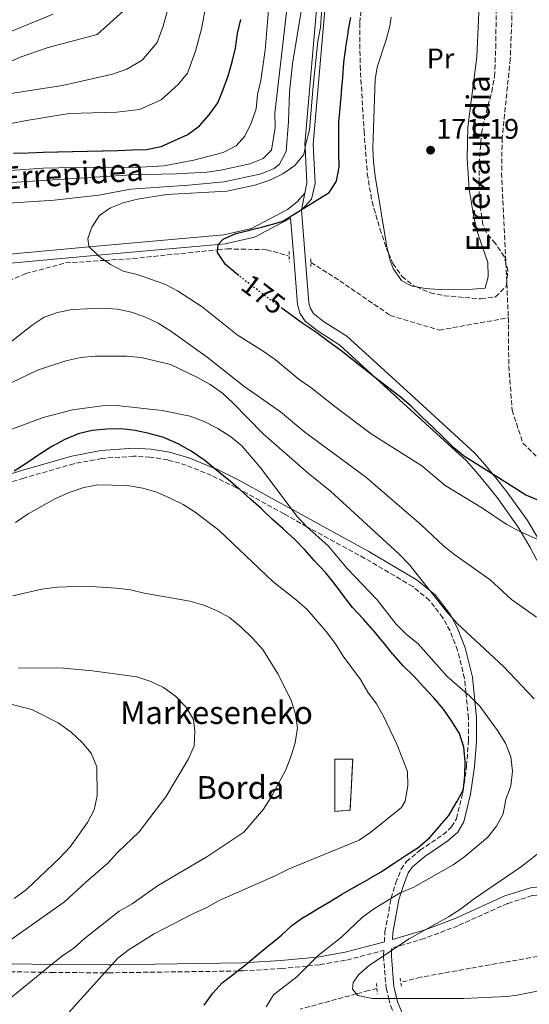
# Model space of a CAD drawing. Units: metres. Extents: x 610077 to 613505, y 4777904 to 4780273.
# Drawn here: x 612672 to 612851, y 4778723 to 4779070 of the extents above; entities that cross this region are included whole.
import ezdxf
from ezdxf.enums import TextEntityAlignment as Align

# ---------------------------------------------------------------- set-up
doc = ezdxf.new("R2010")
doc.units = ezdxf.units.M
doc.header["$MEASUREMENT"] = 0
for name, pattern in [('DGN Style 2', [1.7399219301090239, 1.043953158065414, -0.6959687720436097]), ('DGN Style 3', [2.435890702152634, 1.739921930109024, -0.6959687720436097]), ('DGN Style 5', [1.217945351076317, 0.5219765790327072, -0.6959687720436097])]:
    doc.linetypes.add(name, pattern=pattern)
for name, color, linetype, lineweight in [('Barranco lineal', 142, 'DGN Style 3', 13), ('Camino', 7, 'DGN Style 3', 0), ('Cierre de vial', 7, 'DGN Style 5', 0), ('construcción   en ruinas', 1, 'Continuous', 0), ('contrucción  en ruinas', 1, 'DGN Style 3', 13), ('Cota de curva de nivel directora', 7, 'Continuous', 0), ('Cota de punto acotado terreno', 7, 'Continuous', 0), ('Curva de nivel directora', 30, 'Continuous', 30), ('Curva de nivel directora no vista', 30, 'DGN Style 5', 30), ('Curva de nivel intermedia', 30, 'Continuous', 0), ('Etiqueta de uso rústico', 92, 'Continuous', 0), ('Línea de cambio de uso (parcela vista)', 92, 'Continuous', 0), ('Línea de pista pavimentada', 7, 'Continuous', 0), ('Margen derecho', 7, 'Continuous', 0), ('pavimentado', 23, 'Continuous', 0), ('Pontón-alcantarilla (pasos de agua)', 1, 'DGN Style 2', 0), ('Punto acotado terreno (símbolo)', 7, 'Continuous', 0), ('Texto de arroyo-regatas y barrancos', 142, 'Continuous', 0), ('Texto de Borda', 7, 'Continuous', 0), ('Texto de Pista sin pavimentar', 7, 'Continuous', 0), ('Zona arbolada', 92, 'DGN Style 3', 0)]:
    doc.layers.add(name, color=color, linetype=linetype, lineweight=lineweight)
doc.styles.add('Style-Arial', font='arial.ttf')

# ---------------------------------------------------------------- blocks, each defined once
blk = doc.blocks.new('5PATER')
at = {"layer": 'Punto acotado terreno (símbolo)', "linetype": 'Continuous', "lineweight": 0}
h = blk.add_hatch(color=51, dxfattribs=at)
edge = h.paths.add_edge_path()
edge.add_ellipse((0, 0), major_axis=(-0.1095731443231308, -0.1110710700762829), ratio=0.9994222409660317, start_angle=0, end_angle=360)

msp = doc.modelspace()

# ---------------------------------------------------------------- linework, layer by layer
at = {"layer": 'Barranco lineal', "color": 142, "linetype": 'DGN Style 3', "lineweight": 13, "extrusion": (0.0423683636111137, -0.01210524674209859, 0.999028720691367), "elevation": -31716.90996543913, "flags": 128}
msp.add_lwpolyline([(4763449.935215124, 723011.6454135397), (4763449.935215124, 723003.7023788554)], dxfattribs=at)
at = {"layer": 'Barranco lineal', "color": 142, "linetype": 'DGN Style 3', "lineweight": 13}
for points in [[(612851.7599999999, 4779118.24, 172.0099999999948), (612847.7699999996, 4779103.180000001, 171.7799999999988), (612845.2699999996, 4779085.779999999, 171.320000000007), (612845.1100000005, 4779071.199999999, 170.8600000000006), (612844.5099999999, 4779055.880000001, 170.3999999999942), (612841.6600000003, 4779028.16, 170.6300000000047), (612841.4800000006, 4779015.789999999, 170.6300000000047), (612843.8399999999, 4778964.850000001, 170.3999999999942)], [(612519.8799999999, 4778943.859999999, 180.9400000000023), (612546.1699999999, 4778932.609999999, 185), (612560.8099999996, 4778926.34, 185.0800000000017), (612565.4500000002, 4778925.029999999, 185), (612577.7999999998, 4778921.51, 185), (612591.0599999996, 4778919.560000001, 185), (612591.1600000003, 4778919.550000001, 185), (612591.2300000006, 4778919.550000001, 185), (612600.5199999996, 4778919.480000001, 184.9900000000052), (612610.0099999999, 4778920.930000001, 184.9600000000064), (612618.6299999999, 4778924, 184.8899999999994), (612622.4800000006, 4778926.449999999, 184.8500000000058), (612629.3499999996, 4778932.41, 184.7400000000052), (612635.0599999996, 4778939.42, 184.5899999999965), (612645.7000000002, 4778962.029999999, 183.9199999999983), (612650.4299999997, 4778968.140000001, 183.6300000000047), (612661.2300000006, 4778974.949999999, 183.0399999999936), (612673.9699999997, 4778980.380000001, 182.2400000000052), (612687.9900000002, 4778984.140000001, 181.1999999999971), (612701.7699999996, 4778985.039999999, 180), (612711.6500000004, 4778985.680000001, 178.9700000000012), (612741.5199999996, 4778988.76, 175), (612744.79, 4778989.09, 174.5299999999988), (612758.7599999999, 4778988.779999999, 172.5099999999948)], [(612774.3099999996, 4778984.26, 173.2599999999948), (612784.4900000002, 4778977.859999999, 171.6399999999994), (612802.2699999996, 4778965.65, 170.9499999999971), (612819.5499999998, 4778960.5, 168.1900000000023), (612843.8399999999, 4778964.850000001, 170.3999999999942)], [(612843.8399999999, 4778964.850000001, 170.3999999999942), (612843.9900000002, 4778947.92, 169.9400000000023), (612845.1600000003, 4778932.32, 169.7100000000064), (612848.9500000002, 4778920.720000001, 169.0200000000041), (612854.4400000004, 4778915.32, 168.7899999999936), (612871.1500000004, 4778907.949999999, 169.4799999999959), (612888.1699999999, 4778899.27, 169.25), (612907.2999999998, 4778884.119999999, 169.0200000000041), (612931.29, 4778869.16, 169.0200000000041), (612946.5499999998, 4778859.430000001, 168.5599999999977), (612962.7000000002, 4778848.09, 168.5599999999977), (612977.8099999996, 4778837.619999999, 168.1000000000058), (612994.25, 4778827.449999999, 167.8699999999953)], [(612898.1299999999, 4778753.180000001, 177.5099999999948), (612885.7599999999, 4778751.619999999, 179.6000000000058), (612883.5099999999, 4778750.76, 180), (612856.5999999996, 4778740.5, 184.6199999999953), (612854.1799999997, 4778740.08, 185), (612830.4400000004, 4778735.92, 187.2599999999948), (612812.9699999997, 4778732.75, 188.0800000000017), (612806.2000000002, 4778731.02, 188.5899999999965)], [(612797.6699999999, 4778728.84, 189.2400000000052), (612794.6100000005, 4778728.060000001, 189.4700000000012), (612790.3600000005, 4778726.91, 190), (612770.54, 4778721.52, 193.0099999999948)]]:
    msp.add_polyline3d(points, dxfattribs=at)
at = {"layer": 'Camino', "color": 7, "linetype": 'DGN Style 3', "lineweight": 0, "extrusion": (-0.03709950761843061, -0.6585162636811985, 0.751651486396338), "elevation": -3169468.037526353, "flags": 128}
msp.add_lwpolyline([(343031.1667977935, 3612302.797575598), (343031.1667977935, 3612307.527998412)], dxfattribs=at)
at = {"layer": 'Camino', "color": 7, "linetype": 'DGN Style 3', "lineweight": 0, "extrusion": (0.134327549615987, 0.03497897670335592, 0.9903194336187444), "elevation": 249666.4711858942, "flags": 128}
msp.add_lwpolyline([(4470099.006155634, -1779812.953161696), (4470099.006155634, -1779826.497134524)], dxfattribs=at)
at = {"layer": 'Camino', "color": 7, "linetype": 'DGN Style 3', "lineweight": 0}
for points in [[(612739.3500000003, 4778909.32, 195.4700000000011), (612730.4799999989, 4778912.939999999, 195.0099999999948), (612723.940000001, 4778914.83, 195.0099999999948), (612717.7699999998, 4778915.82, 195.0200000000042), (612711.9400000003, 4778916.130000001, 195.0200000000042), (612700.7699999989, 4778915.34, 195.0200000000042), (612690.8899999994, 4778913.460000004, 195.0299999999988)], [(612690.8899999994, 4778913.460000004, 195.0299999999988), (612673.2600000005, 4778908.440000001, 198.8999999999942), (612659.2100000002, 4778903.960000001, 200), (612646.4299999994, 4778899.890000001, 195.0299999999988)], [(612810.170000002, 4778870.25, 200), (612793.3700000001, 4778880.180000001, 197.7200000000012), (612776.2199999974, 4778889.460000001, 195.4400000000024), (612772.9099999993, 4778891.310000001, 195.0000000000001), (612764.8799999984, 4778895.790000001, 196.5899999999964), (612749.1200000005, 4778904.49, 200), (612747.9600000002, 4778905.130000002, 199.4499999999971), (612739.3500000003, 4778909.32, 195.4700000000011)], [(612825.9799999993, 4778847.820000002, 199.9799999999959), (612823.2999999992, 4778854.65, 199.9799999999959), (612820.7899999992, 4778859.279999999, 199.9900000000054), (612816.0799999974, 4778865.390000001, 200), (612810.170000002, 4778870.25, 200)], [(612800.3999999977, 4778748.720000001, 199.9700000000011), (612802.5900000003, 4778760.540000003, 195.0000000000001), (612802.6099999984, 4778760.609999999, 194.9700000000012), (612804.230000001, 4778765.980000001, 193.4299999999931), (612806.1299999986, 4778770.76, 193.1100000000007), (612807.9400000013, 4778773.450000001, 193.3099999999977), (612812.7199999979, 4778777.449999999, 194.3099999999977), (612820.8299999972, 4778782.930000001, 196.7299999999958), (612823.8799999983, 4778785.660000003, 197.7899999999936), (612825.5900000003, 4778788.550000002, 198.5800000000017), (612827.7899999998, 4778797.710000002, 199.9600000000064), (612827.9400000017, 4778798.76, 200), (612828.2399999967, 4778800.82, 200), (612829.1599999999, 4778807.11, 199.0800000000019), (612829.7800000013, 4778815.970000001, 196.449999999997), (612829.7999999991, 4778823.940000001, 194.4600000000065), (612828.8999999984, 4778832.930000002, 195.0000000000001), (612828.3999999977, 4778837.910000001, 196.6399999999994), (612825.9799999993, 4778847.820000002, 199.9799999999959)], [(612861.1799999989, 4778762.500000001, 190.0399999999936), (612852.2600000005, 4778761.49, 191.25), (612843.5900000002, 4778758.75, 192.1399999999994), (612826.1600000003, 4778750.9, 193.6900000000024)], [(612508.7899999992, 4778748.290000002, 240.1000000000059), (612519.0199999996, 4778746.77, 235.0000000000001), (612537.2099999995, 4778744.060000001, 230.979999999996), (612551.3200000002, 4778742.84, 230.0000000000001), (612569.1700000004, 4778741.290000001, 227.9400000000023), (612594.0700000003, 4778738.190000001, 225), (612600.7399999979, 4778737.359999999, 224.1399999999994), (612617.7199999985, 4778735.49, 221.7700000000042), (612628.6399999995, 4778735.340000001, 220.0000000000001), (612647.9299999992, 4778735.090000001, 215.7200000000011), (612651.4099999993, 4778735.020000001, 215), (612679.6900000012, 4778734.490000002, 209.9999999999999), (612683.0100000004, 4778734.430000002, 209.3200000000071), (612701.739999999, 4778734.330000001, 205.0000000000001), (612703.079999998, 4778734.320000002, 204.7599999999948), (612748.5399999992, 4778734.960000001, 200), (612750.3200000006, 4778734.980000001, 199.6999999999971), (612763.9499999986, 4778735.810000001, 195.3500000000059), (612773.2100000011, 4778736.74, 195.0000000000001), (612777.5699999997, 4778737.189999999, 196.1999999999971), (612786.9699999986, 4778738.820000002, 198.8300000000017)], [(612826.1600000003, 4778750.9, 193.6900000000024), (612814.2899999992, 4778746.4, 190.1100000000006), (612805.0500000013, 4778743.680000001, 190), (612802.8000000004, 4778743.01, 196.5500000000029)], [(612799.9499999983, 4778742.200000001, 196.9499999999971), (612799.8999999969, 4778740.260000001, 190), (612799.8999999969, 4778740.100000001, 189.5399999999937), (612800.8200000002, 4778728.920000002, 188.449999999997), (612801.7399999987, 4778725.27, 190), (612802.3500000011, 4778722.820000002, 191.4100000000036), (612804.9100000004, 4778716.920000001, 195.0000000000001), (612805.1099999994, 4778716.449999999, 195.2200000000012), (612809.829999998, 4778710.199999999, 198.6900000000022), (612812.739999998, 4778708.619999999, 200.1499999999943)]]:
    msp.add_polyline3d(points, dxfattribs=at)
at = {"layer": 'Cierre de vial', "color": 7, "linetype": 'DGN Style 5', "lineweight": 0, "extrusion": (-0.0058038622587309, -0.02892258030198019, 0.9995648050684645), "elevation": -141601.0048628484, "flags": 128}
msp.add_lwpolyline([(-339459.0024792847, 4804068.27057679), (-339459.0024792847, 4804074.372445356)], dxfattribs=at)
at = {"layer": 'construcción   en ruinas', "color": 1, "linetype": 'Continuous', "lineweight": 0}
msp.add_polyline3d([(612788.0999999996, 4778791.58, 206.3399999999965), (612782.7199999997, 4778791.119999999, 206.8899999999994), (612782.7199999997, 4778809.449999999, 207.820000000007), (612789.0800000001, 4778809.449999999, 206.929999999993)], close=True, dxfattribs=at)
at = {"layer": 'contrucción  en ruinas', "color": 1, "linetype": 'DGN Style 3', "lineweight": 13}
msp.add_polyline3d([(612789.0800000001, 4778809.449999999, 206.929999999993), (612782.7199999997, 4778809.449999999, 207.820000000007), (612782.7199999997, 4778791.119999999, 206.8899999999994), (612788.0999999996, 4778791.58, 206.3399999999965), (612789.0800000001, 4778809.449999999, 206.929999999993)], dxfattribs=at)
at = {"layer": 'Curva de nivel directora', "color": 30, "linetype": 'Continuous', "lineweight": 30, "flags": 128}
for points, elevation in [([(612770.8899999987, 4779002.860000002), (612780.7900000006, 4779008.930000001), (612783.3299999997, 4779012.860000002), (612784.2399999995, 4779017.840000001), (612784.1999999993, 4779022.840000001), (612784.1900000003, 4779023.330000001), (612784.15, 4779028.330000001), (612784.15, 4779028.640000002), (612784.15, 4779033.640000002), (612784.6599999998, 4779038.74), (612785.1, 4779043.76), (612785.1499999992, 4779044.390000001), (612785.519999998, 4779049.380000002), (612785.889999999, 4779054.510000002), (612785.9099999992, 4779054.779999999), (612786.5899999987, 4779059.730000001), (612786.64, 4779060.090000001), (612787.409999999, 4779065.03), (612787.5000000006, 4779065.590000001), (612788.3999999992, 4779070.510000001)], 175), ([(612669.6599999998, 4779022.710000002), (612674.8699999999, 4779022.930000001), (612680.0599999999, 4779023.070000002), (612685.0600000002, 4779023.210000002), (612685.3199999994, 4779023.220000001), (612690.3199999994, 4779023.330000001), (612690.5799999987, 4779023.34), (612695.5799999988, 4779023.430000002), (612695.8699999994, 4779023.430000002), (612700.8699999994, 4779023.570000002), (612701.1800000002, 4779023.580000001), (612706.3700000002, 4779023.699999999), (612711.4599999997, 4779023.890000002), (612716.48, 4779024.11), (612721.5800000007, 4779025.140000001), (612726.3799999995, 4779027.170000001), (612731.0699999991, 4779029.350000001), (612735.1399999993, 4779032.330000003), (612738.4999999988, 4779036.270000001), (612741.6199999991, 4779040.440000001), (612743.4000000005, 4779045.190000001), (612745.1699999986, 4779049.980000001), (612746.57, 4779054.869999999), (612747.7999999993, 4779059.750000001), (612748.4599999987, 4779064.82), (612749.6399999988, 4779069.850000001)], 200), ([(612748.9500000004, 4778979.690000001), (612748.0799999987, 4778980.359999999), (612744.2799999989, 4778983.609999999), (612741.4600000003, 4778987.800000003), (612741.6500000004, 4778990.680000002), (612743.51, 4778992.51), (612747.949999999, 4778994.480000001), (612752.8099999984, 4778995.660000001), (612753.0699999998, 4778995.730000001), (612757.9200000003, 4778996.930000001), (612762.9299999992, 4778998.350000001), (612764.409999999, 4778998.890000002), (612770.8899999987, 4779002.860000002)], 175), ([(612792.8299999993, 4778947.039999999), (612788.8899999986, 4778950.100000001), (612784.8200000006, 4778953.270000001), (612780.6099999995, 4778956.390000002), (612776.4499999998, 4778959.520000001), (612776.0699999998, 4778959.800000003), (612771.8900000001, 4778962.54), (612771.6399999998, 4778962.720000002), (612767.5699999996, 4778965.62), (612764.2399999991, 4778968.060000001)], 175), ([(612855.1199999994, 4778900.279999999), (612850.3299999994, 4778902.26), (612849.9899999995, 4778902.420000001), (612845.7699999996, 4778905.09), (612833.0400000003, 4778913.050000001), (612828.7799999999, 4778915.730000001), (612828.5199999984, 4778915.930000001), (612824.6699999995, 4778919.12), (612824.4500000004, 4778919.33), (612820.8799999985, 4778922.83), (612817.1100000001, 4778926.42), (612813.4299999988, 4778929.980000001), (612813.1899999996, 4778930.210000001), (612809.6, 4778933.680000001), (612805.5999999989, 4778937.080000003), (612805.23, 4778937.380000001), (612801.2499999992, 4778940.41), (612797.199999999, 4778943.53), (612793.2499999995, 4778946.710000001), (612792.8299999993, 4778947.039999999)], 175), ([(612755.8300000003, 4778740.910000001), (612759.7100000005, 4778744.140000001), (612760.0599999992, 4778744.42), (612763.9299999984, 4778747.580000001), (612767.6599999989, 4778750.949999999), (612771.7899999997, 4778753.910000001), (612772.0399999998, 4778754.060000001), (612776.3299999991, 4778756.62), (612780.86, 4778759.330000001), (612785.1299999991, 4778761.930000001), (612785.48, 4778762.140000001), (612789.8200000008, 4778764.619999999), (612790.1000000001, 4778764.78), (612794.4699999999, 4778767.210000004), (612794.7200000002, 4778767.350000001), (612799.079999999, 4778769.800000001), (612803.4100000006, 4778772.750000001), (612803.6599999988, 4778772.920000001), (612807.8299999996, 4778775.680000002), (612812.1300000001, 4778778.430000001), (612816.0700000006, 4778781.83), (612819.4799999993, 4778785.720000002), (612819.6499999992, 4778785.910000003), (612822.9399999994, 4778789.670000002), (612825.4999999988, 4778794.16), (612825.6699999986, 4778794.470000001), (612828.0099999988, 4778798.880000001), (612828.0999999982, 4778799.140000002), (612828.4800000006, 4778803.660000001), (612828.619999999, 4778808.660000003), (612828.2199999989, 4778813.78), (612826.5899999995, 4778818.520000001), (612823.8499999992, 4778822.980000001), (612820.9799999992, 4778827.080000003), (612817.6199999996, 4778831.060000001), (612814.1100000005, 4778834.869999999), (612810.6399999993, 4778838.640000002), (612810.4400000003, 4778838.850000001), (612806.8599999995, 4778842.350000001), (612803.3599999992, 4778846.199999999), (612803.0099999983, 4778846.630000001), (612799.8900000001, 4778850.54), (612799.6499999987, 4778850.820000002), (612796.4700000006, 4778854.680000001), (612796.1799999998, 4778855.010000001), (612792.8400000005, 4778858.740000002), (612792.579999999, 4778859.020000001), (612789.1799999992, 4778862.690000001), (612788.9899999994, 4778862.910000003), (612785.9499999994, 4778866.890000001), (612782.9000000006, 4778871.000000001), (612779.5799999991, 4778875.04), (612779.2899999986, 4778875.380000002), (612775.8599999998, 4778879.020000001), (612775.6299999995, 4778879.26), (612772.3300000004, 4778883.02), (612772.1600000006, 4778883.210000002), (612768.6499999991, 4778886.779999999), (612764.9000000006, 4778890.260000002), (612764.5499999998, 4778890.570000002), (612760.8199999993, 4778893.890000002), (612757.0700000008, 4778897.51), (612756.8299999994, 4778897.74), (612753.0900000001, 4778901.060000001), (612749.279999999, 4778904.350000001), (612748.9900000007, 4778904.610000002), (612745.1999999998, 4778907.87), (612744.9699999995, 4778908.070000002), (612741.0599999981, 4778911.180000001), (612740.7800000008, 4778911.41), (612736.9499999997, 4778914.62), (612736.6500000004, 4778914.870000001), (612732.5300000008, 4778917.710000002), (612732.2200000001, 4778917.91), (612727.8799999994, 4778920.390000002), (612727.6099999989, 4778920.520000001), (612723.0200000001, 4778922.500000002), (612722.5899999987, 4778922.650000001), (612717.7800000008, 4778924.02), (612717.3799999985, 4778924.110000002), (612712.4900000002, 4778925.15), (612707.5199999991, 4778925.710000001), (612702.480000001, 4778925.619999999), (612697.3099999988, 4778925.140000002), (612692.4200000004, 4778923.99), (612687.6900000009, 4778921.990000002), (612683.1600000003, 4778919.5), (612678.8699999986, 4778916.800000002), (612678.54, 4778916.59), (612674.4299999995, 4778913.750000001), (612674.11, 4778913.529999999), (612669.9099999999, 4778910.82)], 200), ([(612736.8099999989, 4778722.900000002), (612739.7599999993, 4778727.150000001), (612743.2599999997, 4778730.87), (612743.5900000005, 4778731.130000002), (612747.54, 4778734.189999999), (612747.8399999996, 4778734.42), (612751.8000000003, 4778737.470000001), (612752.0399999995, 4778737.660000001), (612755.8300000003, 4778740.910000001)], 200)]:
    msp.add_lwpolyline(points, dxfattribs=dict(at, elevation=elevation))
at = {"layer": 'Curva de nivel directora no vista', "color": 30, "linetype": 'DGN Style 5', "lineweight": 30, "elevation": 175, "flags": 128}
msp.add_lwpolyline([(612764.2399999991, 4778968.060000001), (612763.5399999995, 4778968.570000002), (612759.5499999997, 4778971.57), (612755.5699999988, 4778974.600000001), (612751.5999999992, 4778977.65), (612748.9500000004, 4778979.690000001)], dxfattribs=at)
at = {"layer": 'Curva de nivel intermedia', "color": 30, "linetype": 'Continuous', "lineweight": 0, "flags": 128}
for points, elevation in [([(612772.7999999998, 4779084.230000001), (612767.8300000011, 4779054.199999998), (612766.7600000004, 4779044.259999999), (612766.4200000007, 4779033.880000001), (612765.6000000003, 4779023.310000001), (612763.2700000012, 4779018.849999999), (612761.4200000005, 4779017.350000001), (612756.8300000017, 4779015.51), (612743.860000001, 4779012.67), (612731.240000001, 4779011.449999998), (612710.8899999998, 4779010.13), (612699.7400000007, 4779008.029999998), (612684.0200000008, 4779006.24), (612653.4700000002, 4779004.26), (612638.1900000006, 4779002.939999999), (612628.6500000008, 4778998.890000002), (612624.3700000005, 4778996.130000001)], 185.0000000000002), ([(612778.4200000013, 4779077.410000001), (612777.7400000019, 4779067.039999999), (612776.8099999997, 4779062.130000001), (612775.110000001, 4779046.319999999), (612773.8800000016, 4779030.999999999), (612772.5100000014, 4779026.08), (612771.8299999997, 4779022.26), (612768.6700000014, 4779018.369999998), (612764.4500000014, 4779015.460000001), (612759.8500000014, 4779013.289999999), (612754.6400000012, 4779011.560000001), (612744.7100000003, 4779009.339999998), (612723.560000001, 4779008.17), (612713.2600000014, 4779006.52), (612708.25, 4779005.25), (612703.6200000009, 4779003.369999998), (612699.9199999995, 4779000.84), (612697.1800000013, 4778996.67), (612695.8, 4778992.74), (612696.1199999996, 4778989.970000001), (612699.7200000006, 4778986.510000001), (612703.810000001, 4778983.569999999), (612708.25, 4778981.26), (612713.1600000008, 4778980.06), (612722.9700000009, 4778976.699999998), (612727.3899999999, 4778974.36), (612736.1200000005, 4778968.640000001), (612748.4100000019, 4778958.850000001), (612757.5600000003, 4778953.139999999), (612761.7300000011, 4778950.109999998), (612770.2200000006, 4778943.09), (612774.350000001, 4778940.279999998), (612782.7599999999, 4778933.579999999), (612795.5600000008, 4778924.02), (612813.3300000003, 4778912.680000001), (612821.6100000017, 4778905.829999999), (612834.7600000014, 4778897.83), (612843.1200000008, 4778892.17), (612847.9199999998, 4778889.609999998), (612867.0300000006, 4778881.140000001)], 180.0000000000002), ([(612759.5099999994, 4779074.449999999), (612758.24, 4779059.029999998), (612756.6799999997, 4779048.38), (612755.570000001, 4779043.369999999), (612755.0300000003, 4779038.4), (612753.28, 4779033.3), (612751.0600000004, 4779028.749999999), (612748.0200000006, 4779025.289999999), (612743.4299999995, 4779023.029999998), (612733.1299999999, 4779020.349999999), (612722.5400000018, 4779018.259999999), (612712.5100000004, 4779017.759999998), (612696.530000001, 4779017.859999998), (612680.0399999998, 4779017.470000001), (612658.5500000007, 4779015.999999999), (612643.1200000013, 4779014.550000001), (612638.1200000012, 4779014.42), (612628.100000001, 4779012.619999999), (612623.2400000016, 4779010.99), (612618.8099999992, 4779008.679999999), (612614.690000002, 4779005.489999999), (612608.4900000016, 4778997.279999999)], 195.0000000000002), ([(612668.2699999993, 4779033.039999999), (612674.2400000017, 4779034.31), (612679.2599999999, 4779035.11), (612684.2100000007, 4779035.890000001), (612689.2000000018, 4779036.730000001), (612697.6300000007, 4779036.930000001), (612706.0300000005, 4779037.180000001), (612714.0500000003, 4779038.119999998), (612721.67, 4779041.489999999), (612727.6500000014, 4779046.980000001), (612730.8700000001, 4779050.970000001), (612733.7500000012, 4779058.689999999), (612735.8700000001, 4779066.55), (612737.3299999997, 4779074.529999999)], 205.0000000000002), ([(612765.9900000015, 4779074.409999999), (612761.7000000001, 4779036.869999999), (612761.7400000001, 4779031.810000001), (612760.4100000003, 4779023.84), (612757.5100000012, 4779020.890000001), (612752.8100000005, 4779019.06), (612742.6500000017, 4779016.8), (612737.6700000018, 4779016.100000001), (612727.0200000011, 4779015.439999999), (612711.1900000017, 4779015.109999999), (612668.9600000001, 4779012.470000001)], 190), ([(612545.0999999996, 4779019.869999998), (612552.0800000002, 4779019.720000001), (612561.1200000015, 4779020.730000001), (612566.0099999999, 4779023.9), (612570.9400000006, 4779027.32), (612575.25, 4779030.210000001), (612582.6100000005, 4779036.259999999), (612589.1399999994, 4779041.440000001), (612593.4199999998, 4779044.119999997), (612601.2300000017, 4779047.550000001), (612605.9800000016, 4779049.300000001), (612615.4299999997, 4779051.439999998), (612620.7500000016, 4779052.249999999), (612625.8800000013, 4779052.640000001), (612634.7800000019, 4779054.970000001), (612639.6500000001, 4779056.449999999), (612644.7000000017, 4779057.789999999), (612649.5200000006, 4779059.279999999), (612654.3600000021, 4779060.689999999), (612659.4800000006, 4779062.350000001), (612664.6100000005, 4779064.050000001), (612664.9099999999, 4779064.08), (612683.6699999997, 4779071.67)], 220.0000000000002), ([(612665.8300000008, 4779053.710000001), (612671.9800000021, 4779056.51), (612681.8400000014, 4779059.980000001), (612699.1200000015, 4779064.519999999), (612709.4700000006, 4779073.74)], 215), ([(612668.6600000005, 4779043.789999999), (612686.9199999997, 4779046.61), (612704.4600000014, 4779050.57), (612709.5900000011, 4779052.380000001), (612714.9500000011, 4779055.52), (612720.2100000004, 4779061.699999999), (612722.3700000019, 4779067.489999998), (612723.9600000011, 4779073.390000001)], 210), ([(612655.7600000014, 4778946.279999999), (612676.230000001, 4778962.23), (612680.4500000011, 4778964.999999999), (612685.1699999997, 4778966.66), (612690.3200000017, 4778967.769999999), (612700.8400000003, 4778968.249999999), (612706.2699999998, 4778967.84), (612711.1800000004, 4778966.84), (612716.0700000009, 4778965.100000001), (612720.5700000003, 4778962.92), (612725.0899999999, 4778960.109999998), (612737.8100000003, 4778950.980000001), (612750.7100000017, 4778940.74), (612763.610000001, 4778931.789999999), (612772.2000000008, 4778924.609999999), (612793.5100000009, 4778908.810000001), (612813.1800000007, 4778891.929999999), (612821.1, 4778884.49), (612825.0100000014, 4778881.37), (612837.4400000012, 4778872.599999999), (612844.9800000006, 4778865.720000002), (612853.7100000011, 4778859.489999999)], 185.0000000000002), ([(612668.8200000015, 4778941.9), (612678.0599999994, 4778946.390000002), (612688.12, 4778949.710000001), (612693.4000000017, 4778950.83), (612698.3700000006, 4778951.369999999), (612709.6000000001, 4778951.269999999), (612714.5900000012, 4778950.859999999), (612724.8700000008, 4778948.34), (612734.4700000009, 4778943.859999998), (612738.8600000008, 4778941.330000001), (612743.1800000014, 4778938.310000001), (612746.8700000017, 4778934.929999999), (612757.4800000021, 4778924.039999999), (612773.3899999999, 4778910.189999998), (612781.2700000012, 4778903.76), (612805.3100000005, 4778881.819999999), (612809.0700000002, 4778877.91), (612822.0800000011, 4778861.42), (612825.7900000014, 4778857.300000002), (612842.0900000005, 4778842.140000001), (612852.9800000002, 4778830.680000001)], 190), ([(612655.4700000007, 4778920.539999999), (612680.1100000013, 4778929.8), (612690.4700000014, 4778932.48), (612700.8100000013, 4778933.87), (612705.8600000006, 4778933.960000001), (612721.9800000007, 4778932.189999999), (612731.810000001, 4778930.180000001), (612736.7300000007, 4778928.390000002), (612741.6200000013, 4778925.92), (612746.1000000006, 4778922.91), (612750.0500000002, 4778919.739999999), (612756.8600000007, 4778911.739999999), (612769.4300000013, 4778895.050000002), (612772.82, 4778891.380000001), (612780.4599999997, 4778884.539999999), (612787.1600000008, 4778876.59), (612797.6100000005, 4778865.59), (612804.28, 4778857.119999998), (612808.0199999996, 4778853.369999999), (612812.0000000005, 4778850.180000001), (612822.3100000013, 4778838.56), (612830.2999999998, 4778831.730000001), (612833.8499999993, 4778828.199999999), (612839.9900000016, 4778819.609999999), (612842.8000000013, 4778815.079999999), (612844.7100000001, 4778810.269999999), (612845.3200000003, 4778805.310000001), (612844.7500000002, 4778800.069999999), (612842.9000000019, 4778795.36), (612842.01, 4778790.3), (612839.6500000019, 4778785.890000001), (612836.4800000001, 4778781.899999999), (612828.5200000006, 4778775.23), (612824.4000000012, 4778772.369999999), (612810.5200000008, 4778764.51), (612805.770000001, 4778762.46), (612796.7000000007, 4778756.98), (612792.6600000015, 4778754.039999999), (612785.070000001, 4778746.850000001), (612776.8600000012, 4778740.359999998), (612769.3600000021, 4778732.929999999), (612761.2300000006, 4778726.519999999), (612758.5800000018, 4778722.399999999)], 195.0000000000002), ([(612689.0099999995, 4778720.230000001), (612706.3700000002, 4778739.470000001), (612710.3900000014, 4778742.470000001), (612719.1800000002, 4778748.079999999), (612732.77, 4778755.050000001), (612737.75, 4778757.3), (612742.0800000017, 4778759.800000001), (612761.7699999993, 4778768.399999999), (612766.6599999998, 4778770.920000001), (612791.2900000014, 4778780.99), (612795.430000001, 4778783.8), (612806.2200000002, 4778792.52), (612807.5400000013, 4778794.71), (612808.4300000009, 4778800.140000001), (612808.3300000003, 4778805.140000002), (612804.5700000006, 4778814.769999998), (612799.8900000001, 4778824.58), (612797.4100000013, 4778828.92), (612794.4299999997, 4778833.060000001), (612791.7400000007, 4778837.509999999), (612785.7000000012, 4778845.770000001), (612783.0400000014, 4778850.130000001), (612779.7600000001, 4778854.449999999), (612772.980000001, 4778862.149999999), (612769.2500000005, 4778865.48), (612760.9100000008, 4778872.02), (612741.9499999998, 4778890.13), (612733.5700000002, 4778896.399999999), (612729.3600000013, 4778899.100000001), (612724.5900000016, 4778901.46), (612719.9900000015, 4778903.509999999), (612715.1900000003, 4778904.910000001), (612709.6100000013, 4778905.81), (612699.3700000019, 4778906.050000001), (612694.4700000001, 4778905.060000001), (612689.5700000006, 4778903.509999999), (612684.4299999997, 4778901.27), (612674.8099999995, 4778895.84), (612670.3100000002, 4778892.779999998)], 205.0000000000002), ([(612666.28, 4778723.56), (612686.6100000013, 4778740.130000001), (612690.8200000002, 4778742.829999999), (612694.5300000005, 4778746.26), (612706.8900000011, 4778756.039999999), (612711.4100000006, 4778758.58), (612720.2999999998, 4778764.899999999), (612738.1000000008, 4778775.34), (612750.6800000004, 4778783.849999999), (612757.6100000017, 4778791.88), (612760.3299999997, 4778796.08), (612765.4000000014, 4778805.539999999), (612767.29, 4778810.310000001), (612768.8300000001, 4778815.28), (612769.57, 4778820.479999999), (612768.7699999998, 4778825.759999999), (612767.3200000013, 4778830.550000001), (612762.7400000015, 4778839.59), (612757.3700000005, 4778848.119999999), (612753.8200000009, 4778852.08), (612749.810000001, 4778855.969999999), (612745.7200000006, 4778859.34), (612741.3399999996, 4778861.759999998), (612736.6600000014, 4778863.75), (612731.6800000014, 4778865.16), (612715.6500000008, 4778867.909999999), (612710.8000000004, 4778869.109999999), (612705.7900000013, 4778869.689999999), (612695.2100000001, 4778870.399999999), (612684.9700000007, 4778870.029999998), (612679.6300000009, 4778869.359999998), (612669.3700000013, 4778867.02)], 210), ([(612666.0499999998, 4778744.08), (612687.6500000006, 4778759.269999999), (612694.9500000007, 4778766.109999998), (612702.89, 4778772.939999999), (612706.2800000008, 4778776.649999999), (612713.9100000019, 4778783.939999999), (612723.2800000017, 4778796.220000001), (612731.2200000009, 4778809.640000001), (612733.2200000016, 4778814.189999999), (612733.4500000017, 4778819.289999997), (612733.0500000016, 4778823.430000001), (612730.4800000011, 4778827.759999999), (612726.6299999999, 4778831.640000001), (612722.4900000005, 4778834.730000001), (612717.9800000021, 4778836.880000001), (612713.0500000013, 4778838.45), (612697.5200000012, 4778840.54), (612687.2700000006, 4778841.489999999), (612671.250000001, 4778841.659999999)], 215), ([(612669.9000000011, 4778760.520000001), (612674.2500000007, 4778763.640000001), (612685.9000000004, 4778774.62), (612689.5599999995, 4778778.71), (612695.7000000017, 4778787.17), (612698.0100000007, 4778791.730000001), (612699.1000000014, 4778796.609999999), (612699.0400000011, 4778806.769999999), (612697.0499999997, 4778811.569999999), (612693.8399999999, 4778815.4), (612689.9800000018, 4778819.039999999), (612685.4199999999, 4778822.24), (612676.0800000012, 4778826.980000001), (612666.3499999993, 4778829.429999999)], 220.0000000000002), ([(612856.560000001, 4778778.119999998), (612848.5099999999, 4778771.73), (612831.4000000019, 4778760.070000002), (612826.9500000017, 4778756.689999999), (612822.7500000016, 4778753.970000001), (612808.8700000012, 4778746.220000001), (612795.0100000009, 4778737.009999998), (612791.2600000001, 4778733.710000002), (612789.2100000005, 4778730.869999998), (612788.9500000012, 4778728.51), (612790.8500000011, 4778726.36), (612795.8600000001, 4778725.27), (612828.190000002, 4778725.27), (612843.36, 4778725.970000001), (612846.99, 4778726.439999999), (612861.7100000009, 4778729.429999999)], 190)]:
    msp.add_lwpolyline(points, dxfattribs=dict(at, elevation=elevation))
at = {"layer": 'Línea de cambio de uso (parcela vista)', "color": 92, "linetype": 'Continuous', "lineweight": 0}
for points in [[(612811.4792999999, 4778975.6755, 169.962400000004), (612814.5300000003, 4778975.09, 169.8699999999953), (612819.5099999999, 4778974.82, 169.8000000000029), (612831.2400000002, 4778974.9, 169.7899999999936), (612835.6500000004, 4778975.24, 169.7899999999936), (612836.79, 4778979.220000001, 169.7899999999936), (612836.6299999999, 4778984.230000001, 169.7899999999936), (612833.0499999998, 4778994.52, 169.7899999999936), (612831.7199999997, 4779000.27, 169.7899999999936), (612830.0999999996, 4779010.140000001, 169.7899999999936), (612829.3499999996, 4779020.83, 169.9100000000035), (612829.5499999998, 4779031.880000001, 170.25), (612832.7400000002, 4779056.66, 171.3300000000017), (612833.7100000001, 4779077.720000001, 172.1000000000058)], [(612802.5999999996, 4779070.58, 171.75), (612802.1399999997, 4779067.430000001, 171.4100000000035), (612800.8499999996, 4779062.600000001, 171.4100000000035), (612797.6399999997, 4779053.039999999, 171.4100000000035), (612797, 4779048.680000001, 171.4100000000035), (612796.1799999997, 4779024.67, 171.4100000000035), (612796.3600000005, 4779019.67, 171.4100000000035), (612796.9900000002, 4779014.699999999, 171.4100000000035), (612801.0599999996, 4778989.800000001, 170.9400000000023), (612801.6074999999, 4778987.5825, 170.8801999999996)], [(612801.6074999999, 4778987.5825, 170.8801999999996), (612802.25, 4778984.980000001, 170.8099999999977), (612803.3399999999, 4778982.17, 170.7100000000064), (612806.2800000003, 4778977.939999999, 170.3099999999977), (612809.5800000001, 4778976.039999999, 170.0200000000041), (612811.4792999999, 4778975.6755, 169.962400000004)]]:
    msp.add_polyline3d(points, dxfattribs=at)
at = {"layer": 'Línea de pista pavimentada', "color": 7, "linetype": 'Continuous', "lineweight": 0, "extrusion": (0.007842436402475774, 0.03743456304212381, 0.9992683071533482), "elevation": 183882.3795868576, "flags": 128}
msp.add_lwpolyline([(380163.8530666593, -4799591.289914967), (380163.8530666593, -4799594.950311122)], dxfattribs=at)
at = {"layer": 'Línea de pista pavimentada', "color": 7, "linetype": 'Continuous', "lineweight": 0, "extrusion": (0.009453518565876656, -0.03722512510427014, 0.9992621883408258), "elevation": -171929.6743097669, "flags": 128}
msp.add_lwpolyline([(1770227.601616078, 4477840.823579913), (1770213.618887939, 4477837.438758815), (1770203.006423242, 4477837.699129668)], dxfattribs=at)
at = {"layer": 'Línea de pista pavimentada', "color": 7, "linetype": 'Continuous', "lineweight": 0, "extrusion": (-0.08914983408639968, 0.9960163498168894, 0.001933385581614142), "elevation": 4705330.497560392, "flags": 128}
msp.add_lwpolyline([(-1036274.315935308, -8920.004812127072), (-1036303.652268945, -8917.234806949951), (-1036351.141926346, -8920.50481306157)], dxfattribs=at)
at = {"layer": 'Línea de pista pavimentada', "color": 7, "linetype": 'Continuous', "lineweight": 0}
for points in [[(612772.9299999995, 4779012.270000001, 176.6399999999995), (612772.2899999979, 4779024.870000001, 180.0000000000001), (612772.239999999, 4779025.939999999, 180.2799999999989), (612779.0499999993, 4779104.630000001, 186.8399999999964), (612782.1400000006, 4779115.99, 186.4499999999971), (612791.5599999975, 4779133.940000001, 185.6399999999994), (612794.9799999995, 4779142.290000001, 185.3099999999977), (612798.6200000006, 4779154.960000004, 184.9900000000053), (612801.019999999, 4779167.75, 184.9700000000013), (612800.9200000007, 4779169.640000001, 185), (612800.3099999982, 4779182.03, 185.6499999999941), (612797.2100000002, 4779195.250000002, 186.679999999993), (612791.8900000005, 4779208.740000002, 187.0000000000001), (612784.53, 4779221.900000002, 185), (612781.3799999985, 4779227.53, 183.3899999999994), (612778.1900000012, 4779236.12, 181.1000000000059)], [(612794.5199999991, 4779209.99, 180.2599999999949), (612796.0900000005, 4779206.01, 185), (612799.9899999986, 4779196.119999999, 186.9600000000064), (612802.4200000004, 4779185.760000002, 185), (612803.1999999983, 4779182.439999999, 184.8300000000019), (612803.9400000004, 4779167.550000001, 184.1100000000005), (612801.4499999981, 4779154.290000002, 183.4700000000012), (612797.730000001, 4779141.340000002, 182.820000000007), (612794.1999999996, 4779132.720000001, 182.3800000000048), (612784.8599999986, 4779114.930000001, 181.3600000000005), (612781.9200000016, 4779104.119999999, 180.7599999999948), (612780.7699999983, 4779090.820000002, 180.0000000000001), (612775.149999999, 4779025.890000002, 176.1300000000048)], [(612775.149999999, 4779025.890000002, 176.1300000000048), (612775.8500000008, 4779012.050000002, 176.5599999999976), (612774.5900000002, 4779006.609999999, 176.6399999999995), (612770.9800000003, 4779002.710000001, 176.600000000006)], [(612743.6399999997, 4778993.990000002, 176.729999999996), (612753.3799999984, 4778996.210000001, 176.679999999993), (612766.0499999997, 4779002.920000001, 176.770000000004), (612769.5199999987, 4779005.600000001, 176.7899999999936), (612772.1799999984, 4779008.690000001, 176.7799999999989)], [(612770.9800000003, 4779002.710000001, 176.600000000006), (612772.3000000013, 4778986.420000001, 175.800000000003), (612773.6200000001, 4778970.130000001, 175), (612774.1499999977, 4778968.100000001, 174.9100000000035), (612775.2899999976, 4778966.369999999, 174.8600000000006), (612778.8299999981, 4778963.550000001, 174.8500000000059), (612786.9699999986, 4778958.390000002, 175), (612809.5199999993, 4778937.779999999, 175.6100000000006), (612832.0700000002, 4778917.160000003, 176.2100000000064), (612835.5399999992, 4778913.200000001, 176.2100000000064), (612839.4799999997, 4778908.470000002, 176.5399999999936), (612843.3399999999, 4778903.630000002, 177.3699999999953), (612850.5300000005, 4778893.529999999, 179.7100000000064), (612854.7699999984, 4778886.350000001, 181.1199999999955), (612861.0799999983, 4778874.390000002, 183.4400000000023), (612867.339999999, 4778862.370000001, 185.5399999999936), (612871.53, 4778854.290000001, 186.0599999999977), (612881.6900000012, 4778834.660000001, 186.0500000000029), (612891.8700000001, 4778814.490000002, 185.9999999999999), (612894.539999999, 4778807.050000003, 185.8500000000058), (612895.8399999999, 4778799.340000001, 185.7100000000064), (612896.9200000018, 4778784.720000001, 185.7200000000011)], [(612829.0700000006, 4778914.530000002, 175.8099999999976), (612806.8399999995, 4778934.830000001, 175.1999999999972), (612784.5500000002, 4778955.210000001, 174.6000000000058), (612776.5199999991, 4778960.300000001, 174.4499999999972), (612772.3099999981, 4778963.650000001, 174.4499999999972), (612770.4599999996, 4778966.460000001, 174.5099999999948), (612769.6700000007, 4778969.480000001, 174.6399999999996), (612768.3200000006, 4778986.119999999, 175.4600000000063), (612767.2099999996, 4778999.930000001, 176.5200000000041)], [(612744.1400000004, 4778990.850000001, 176.3999999999942), (612741.649999998, 4778990.620000001, 175), (612699.3699999996, 4778986.840000002, 180.0000000000001), (612667.449999999, 4778983.980000001, 178.6699999999984), (612631.2500000002, 4778979.600000001, 177.1600000000034)], [(612829.0700000006, 4778914.530000002, 175), (612832.5300000005, 4778910.580000001, 175), (612836.4600000001, 4778905.86, 175.3200000000069), (612840.260000002, 4778901.080000003, 176.1600000000034), (612847.2800000005, 4778891.170000001, 178.5500000000029), (612851.3599999998, 4778884.230000001, 180.0000000000001), (612857.6000000003, 4778872.370000001, 182.3500000000058), (612863.8200000009, 4778860.41, 184.4600000000063), (612867.9600000004, 4778852.410000001, 185), (612878.0900000003, 4778832.820000002, 185), (612888.1399999997, 4778812.900000001, 185), (612890.5699999993, 4778806.030000002, 185), (612891.7499999994, 4778798.86, 185), (612892.8400000002, 4778784.180000001, 185)]]:
    msp.add_polyline3d(points, dxfattribs=at)
at = {"layer": 'Margen derecho', "color": 7, "linetype": 'Continuous', "lineweight": 0, "extrusion": (-0.0004351765124856951, 0.0002569175888547249, 0.9999998723073698), "elevation": 1161.095094220953, "flags": 128}
msp.add_lwpolyline([(612811.8090085826, 4778872.409412924), (612794.7690058411, 4778882.469413255)], dxfattribs=at)
at = {"layer": 'Margen derecho', "color": 7, "linetype": 'Continuous', "lineweight": 0, "extrusion": (-0.004094790029784929, -0.02171365722356248, 0.9997558450864841), "elevation": -106073.683501779, "flags": 128}
msp.add_lwpolyline([(-283384.5360495071, 4808368.277688592), (-283384.5360495071, 4808380.044319373)], dxfattribs=at)
at = {"layer": 'Margen derecho', "color": 7, "linetype": 'Continuous', "lineweight": 0, "extrusion": (-0.03067294066291541, -0.8111288623362116, 0.5840626159892898), "elevation": -3894860.541440907, "flags": 128}
msp.add_lwpolyline([(431785.5614875071, 2802777.845040591), (431785.5614875072, 2802781.922858637)], dxfattribs=at)
at = {"layer": 'Margen derecho', "color": 7, "linetype": 'Continuous', "lineweight": 0, "extrusion": (0.1390453871325385, 0.04278319652725734, 0.9893613992935406), "elevation": 289851.7905971396, "flags": 128}
msp.add_lwpolyline([(4387208.448168973, -1969852.150662767), (4387208.448168973, -1969851.875708228)], dxfattribs=at)
at = {"layer": 'Margen derecho', "color": 7, "linetype": 'Continuous', "lineweight": 0}
for points in [[(612794.7399999981, 4778882.61, 199.9900000000054), (612777.5699999997, 4778891.92, 196.8399999999966), (612767.6000000008, 4778897.470000002, 195.0000000000001), (612766.2399999973, 4778898.230000002, 194.8099999999978), (612749.25, 4778907.62, 198.2899999999935), (612740.489999998, 4778911.869999999, 199.9799999999959), (612739.9800000007, 4778912.080000001, 200), (612731.3999999977, 4778915.580000001, 200.1399999999994), (612724.5500000013, 4778917.57, 200.2400000000053), (612718.0599999981, 4778918.61, 200.3099999999977), (612711.909999999, 4778918.930000001, 200.3600000000007), (612700.409999999, 4778918.120000001, 200.4100000000036), (612690.239999999, 4778916.189999999, 200.3800000000047), (612672.4499999991, 4778911.12, 200.1100000000005), (612668.4899999984, 4778909.850000001, 200)], [(612805.3299999986, 4778759.95, 200.0299999999989), (612806.1399999998, 4778762.619999999, 195.0000000000001), (612806.8799999973, 4778765.060000002, 191.4299999999931), (612808.6200000008, 4778769.45, 187.8899999999993), (612810.0399999979, 4778771.560000002, 186.8600000000007), (612814.3999999987, 4778775.210000002, 185.8099999999978), (612822.5500000005, 4778780.710000001, 186.2899999999936), (612826.0700000009, 4778783.86, 187.0899999999966), (612828.2199999989, 4778787.49, 187.979999999996), (612830.539999999, 4778797.180000001, 190.4199999999983), (612831.9499999994, 4778806.810000001, 192.8099999999976), (612832.5799999975, 4778815.87, 194.570000000007), (612832.6000000021, 4778824.08, 195.320000000007), (612831.9999999986, 4778830.040000001, 195.0000000000001), (612831.1600000004, 4778838.390000002, 193.6999999999971), (612828.6599999992, 4778848.670000001, 191.8699999999955), (612825.8500000018, 4778855.830000001, 190.5899999999966), (612823.9200000007, 4778859.369999999, 190), (612823.1400000006, 4778860.810000001, 189.6900000000023), (612818.1000000002, 4778867.350000001, 188.320000000007), (612816.1000000021, 4778869, 190), (612811.7800000014, 4778872.550000002, 200)], [(612861.0300000013, 4778765.300000002, 189.9600000000065), (612851.6799999994, 4778764.240000002, 191.25), (612842.6000000001, 4778761.369999999, 192.2499999999999), (612825.1000000008, 4778753.49, 193.8099999999978)], [(612825.1000000008, 4778753.49, 193.8099999999978), (612815.1299999974, 4778749.710000001, 190), (612813.3999999975, 4778749.060000001, 190.3300000000018), (612803.0599999975, 4778746.01, 196.4600000000064)], [(612799.9400000017, 4778745.090000001, 196.8899999999995), (612786.3699999996, 4778741.560000001, 195.7899999999937), (612777.1900000019, 4778739.960000001, 195.0599999999977), (612776.3799999984, 4778739.880000001, 195.0000000000001), (612763.7199999985, 4778738.600000001, 197.0299999999989), (612752.3299999977, 4778737.910000001, 200), (612750.1999999976, 4778737.779999999, 200.2700000000042), (612704.2699999993, 4778737.140000001, 205.0000000000001), (612703.050000001, 4778737.12, 205.2400000000054), (612683.0500000005, 4778737.230000002, 209.9999999999999), (612683.0199999993, 4778737.230000002, 209.9999999999999), (612655.4999999999, 4778737.740000002, 215), (612647.9600000004, 4778737.880000004, 216.7599999999949), (612633.9600000016, 4778738.07, 220.0000000000001), (612617.8700000005, 4778738.28, 222.4999999999999), (612601.0300000006, 4778740.140000002, 224.7200000000011), (612598.7999999999, 4778740.420000002, 225), (612569.4299999997, 4778744.08, 228.4100000000035), (612555.719999999, 4778745.260000001, 230.0000000000001), (612537.5, 4778746.840000001, 231.5500000000029), (612521.7699999989, 4778749.180000002, 235.0000000000001), (612509.2199999985, 4778751.050000002, 239.8899999999995)], [(612811.6799999987, 4778712.350000001, 199.7799999999989), (612808.1900000017, 4778716.960000001, 195.0000000000001), (612807.5100000021, 4778717.850000001, 194.1399999999993), (612804.9699999986, 4778723.710000001, 190.7400000000052), (612804.5799999974, 4778725.27, 190), (612803.5499999992, 4778729.370000001, 188.3600000000006), (612802.6599999996, 4778740.130000001, 187.3800000000046), (612802.7600000004, 4778742.16, 190), (612802.8000000004, 4778743.01, 196.5500000000029)]]:
    msp.add_polyline3d(points, dxfattribs=at)
at = {"layer": 'pavimentado', "color": 23, "linetype": 'Continuous', "lineweight": 0}
for points in [[(612780.7699999987, 4779090.820000002, 180), (612775.1499999994, 4779025.890000002, 176.1300000000047), (612775.8500000013, 4779012.050000001, 176.5599999999977), (612774.5900000007, 4779006.609999998, 176.6399999999994), (612770.980000001, 4779002.71, 176.6000000000058), (612772.1799999989, 4779008.689999999, 176.7799999999988), (612772.9299999999, 4779012.270000001, 176.6399999999994), (612772.2899999984, 4779024.87, 180), (612772.2399999994, 4779025.939999999, 180.2799999999988), (612779.0499999998, 4779104.63, 186.8399999999965)], [(612667.1200000009, 4778987.140000001, 177.2299999999959), (612696.3399999993, 4778989.750000001, 180), (612743.6400000001, 4778993.990000002, 176.7299999999959), (612753.3799999988, 4778996.210000001, 176.679999999993), (612766.05, 4779002.920000001, 176.7700000000041), (612769.5199999991, 4779005.600000001, 176.7899999999936), (612772.1799999989, 4779008.689999999, 176.7799999999988), (612770.980000001, 4779002.71, 176.6000000000058), (612772.3000000018, 4778986.42, 175.8000000000029), (612773.6200000006, 4778970.130000001, 175), (612774.1499999982, 4778968.099999999, 174.9100000000035), (612775.2899999982, 4778966.369999998, 174.8600000000006), (612778.8299999986, 4778963.55, 174.8500000000058), (612786.9699999992, 4778958.390000002, 175), (612809.5199999998, 4778937.779999998, 175.6100000000006), (612832.0700000006, 4778917.160000001, 176.2100000000064), (612835.5399999997, 4778913.2, 176.2100000000064), (612839.4800000002, 4778908.470000001, 176.5399999999936), (612843.3400000003, 4778903.630000002, 177.3699999999953), (612850.530000001, 4778893.529999998, 179.7100000000064), (612854.7699999989, 4778886.349999999, 181.1199999999953)], [(612851.3600000002, 4778884.230000001, 180), (612847.280000001, 4778891.17, 178.5500000000029), (612840.2600000026, 4778901.080000001, 176.1600000000035), (612836.4600000004, 4778905.86, 175.320000000007), (612832.5300000011, 4778910.580000001, 175), (612829.070000001, 4778914.53, 175.8099999999977), (612806.8399999999, 4778934.83, 175.1999999999971), (612784.5500000007, 4778955.210000001, 174.6000000000058), (612776.5199999998, 4778960.3, 174.4499999999971), (612772.3099999985, 4778963.65, 174.4499999999971), (612770.4600000001, 4778966.46, 174.5099999999948), (612769.6700000011, 4778969.48, 174.6399999999994), (612768.320000001, 4778986.119999998, 175.4600000000064), (612767.2100000001, 4778999.930000001, 176.5200000000041), (612754.4899999974, 4778993.210000001, 176.3899999999994), (612744.140000001, 4778990.850000001, 176.3999999999942), (612741.6499999987, 4778990.62, 175), (612699.3700000001, 4778986.840000001, 180), (612667.4499999996, 4778983.98, 178.6699999999983)]]:
    msp.add_polyline3d(points, dxfattribs=at)
at = {"layer": 'Pontón-alcantarilla (pasos de agua)', "color": 1, "linetype": 'DGN Style 2', "lineweight": 0, "elevation": 175, "flags": 128}
for points in [[(612766.6399999997, 4778988.109999999), (612766.75, 4778984.369999999)], [(612774.3399999999, 4778985.550000001), (612774.3399999999, 4778982.84)]]:
    msp.add_lwpolyline(points, dxfattribs=at)
at = {"layer": 'Pontón-alcantarilla (pasos de agua)', "color": 1, "linetype": 'DGN Style 2', "lineweight": 0, "extrusion": (-0.02577714406040427, 0.1348017863428797, 0.9905372366765713), "elevation": 628574.4149966132, "flags": 128}
msp.add_lwpolyline([(-1499439.02157656, -4535238.796693169), (-1499439.02157656, -4535235.517867157)], dxfattribs=at)
at = {"layer": 'Pontón-alcantarilla (pasos de agua)', "color": 1, "linetype": 'DGN Style 2', "lineweight": 0, "extrusion": (-0.003481558285263327, 0.04222793267234546, 0.9991019369684588), "elevation": 199852.2505133567, "flags": 128}
msp.add_lwpolyline([(-1003384.037713124, -4707978.944647054), (-1003384.037713124, -4707975.168498222)], dxfattribs=at)
at = {"layer": 'Zona arbolada', "color": 92, "linetype": 'DGN Style 3', "lineweight": 0}
for points in [[(612792.2599999999, 4779075.300000001, 190.4600000000064), (612791.5199999996, 4779068.51, 190.2700000000041), (612791.6699999999, 4779053.51, 189.8999999999942), (612793.04, 4779030.529999999, 188.8899999999994), (612794.2000000002, 4779015.52, 187.9700000000012), (612795.8600000005, 4779005.710000001, 187.75), (612798.6399999997, 4778996.09, 187.6999999999971), (612801.2199999997, 4778988.480000001, 187.2799999999988), (612801.6074999999, 4778987.5825, 187.1772000000055)], [(612811.4792999999, 4778975.6755, 185.4052999999985), (612816.3700000001, 4778973.59, 184.9799999999959), (612821.3099999996, 4778972.600000001, 184.9799999999959), (612834.1900000004, 4778971.470000001, 184.9799999999959), (612839.3600000005, 4778972.180000001, 184.9799999999959), (612842.9000000004, 4778975.74, 184.7700000000041), (612843.1500000004, 4778976.33, 184.75), (612843.6900000004, 4778981.369999999, 184.6399999999994), (612842.4100000003, 4778986.350000001, 184.5399999999936), (612839.2699999996, 4778990.980000001, 184.3399999999965), (612836, 4778994.91, 184.1399999999994), (612834.8600000005, 4778997.619999999, 184.0599999999977), (612833.5099999999, 4779007.57, 184.0200000000041), (612833.5599999996, 4779019.09, 184.1100000000006), (612834.4299999997, 4779029.720000001, 184.2899999999936), (612835.4000000004, 4779034.630000001, 184.5099999999948), (612838.0099999999, 4779044.289999999, 185.1900000000023), (612838.9699999997, 4779049.789999999, 185.4400000000023), (612839.4000000004, 4779059.77, 185.5899999999965), (612839.6100000005, 4779076.600000001, 185.4400000000023)], [(612801.6074999999, 4778987.5825, 187.1772000000055), (612803.1799999997, 4778983.939999999, 186.7599999999948), (612806.4500000002, 4778979.4, 186.1300000000047), (612810.3899999997, 4778976.140000001, 185.5), (612811.4792999999, 4778975.6755, 185.4052999999985)]]:
    msp.add_polyline3d(points, dxfattribs=at)

# ---------------------------------------------------------------- block references
at = {"layer": 'Punto acotado terreno (símbolo)', "color": 7, "linetype": 'Continuous', "lineweight": 0, "xscale": 10, "yscale": 10, "zscale": 10}
msp.add_blockref('5PATER', (612816.4599999996, 4779023.82, 171.1900000000028), dxfattribs=at)

# ---------------------------------------------------------------- texts
at = {"layer": 'Cota de curva de nivel directora', "color": 7, "linetype": 'Continuous', "lineweight": 0, "style": 'Style-Arial'}
msp.add_text('175', height=7.000000000000002, rotation=322.70604, dxfattribs=at).set_placement((612757.5987949325, 4778973.056155238, 175), align=Align.MIDDLE_CENTER)
at = {"layer": 'Cota de punto acotado terreno', "color": 7, "linetype": 'Continuous', "lineweight": 0, "style": 'Style-Arial'}
msp.add_text('171.19', height=7.000000000000002, dxfattribs=at).set_placement((612818.4499999994, 4779027.82, 171.1900000000023))
at = {"layer": 'Etiqueta de uso rústico', "color": 92, "linetype": 'Continuous', "lineweight": 0, "style": 'Style-Arial'}
msp.add_text('Pr', height=7.000000000000002, dxfattribs=at).set_placement((612819.9554566091, 4779056.09001, 171.3699999999953), align=Align.MIDDLE_CENTER)
at = {"layer": 'Texto de arroyo-regatas y barrancos', "color": 142, "linetype": 'Continuous', "lineweight": 0, "style": 'Style-Arial'}
msp.add_text('Errekaundia', height=8, rotation=89.99999999999999, dxfattribs=at).set_placement((612837.2199999982, 4778987.88, 169.9600000000064))
at = {"layer": 'Texto de Borda', "color": 7, "linetype": 'Continuous', "lineweight": 0, "style": 'Style-Arial'}
for s, p in [('Markeseneko', (612707.2199999979, 4778821.899999999, 217.8500000000058)), ('Borda', (612734.04, 4778795.54, 213.3899999999994))]:
    msp.add_text(s, height=8, dxfattribs=at).set_placement(p)
at = {"layer": 'Texto de Pista sin pavimentar', "color": 7, "linetype": 'Continuous', "lineweight": 0, "style": 'Style-Arial'}
msp.add_text('Errepidea', height=8, rotation=3.791, dxfattribs=at).set_placement((612690.5850616096, 4779015.558211879, 191.9600000000064), align=Align.MIDDLE_CENTER)

doc.saveas('drawing.dxf')
